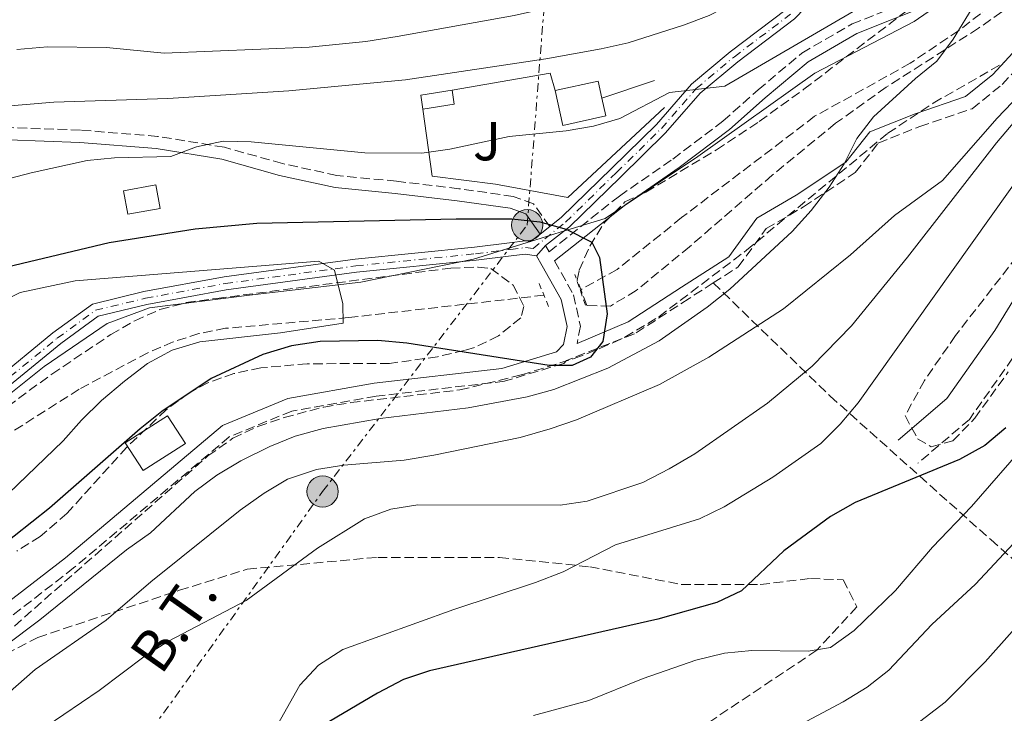
# Model space of a CAD drawing. Units: metres. Extents: x 576774 to 580254, y 4726545 to 4728897.
# Drawn here: x 578078 to 578257, y 4727246 to 4727373 of the extents above; entities that cross this region are included whole.
import ezdxf
from ezdxf.enums import TextEntityAlignment as Align

# ---------------------------------------------------------------- set-up
doc = ezdxf.new("R2010")
doc.units = ezdxf.units.M
doc.header["$MEASUREMENT"] = 0
for name, pattern in [('DGN Style 2', [1.7399219301090239, 1.043953158065414, -0.6959687720436097]), ('DGN Style 3', [2.435890702152634, 1.739921930109024, -0.6959687720436097]), ('DGN Style 4', [2.7856150101045474, 1.391937544087219, -0.6959687720436097, 0.001739921930109024, -0.6959687720436097]), ('DGN Style 7', [3.4798438602180486, 1.565929737098122, -0.6959687720436097, 0.5219765790327072, -0.6959687720436097])]:
    doc.linetypes.add(name, pattern=pattern)
for name, color, linetype, lineweight in [('Barranco lineal', 142, 'DGN Style 3', 13), ('Camino', 7, 'DGN Style 3', 0), ('Construcción sin especificar', 1, 'Continuous', 0), ('Curva de nivel directora', 30, 'Continuous', 30), ('Curva de nivel intermedia', 30, 'Continuous', 0), ('Edificio', 1, 'Continuous', 13), ('Eje pista pavimentada', 7, 'DGN Style 4', 0), ('Límite de Concejo', 7, 'Continuous', 0), ('Línea  de muro-pared o tapia', 1, 'Continuous', 13), ('Línea de muro de contención', 1, 'Continuous', 13), ('Línea de pista pavimentada', 7, 'Continuous', 0), ('Línea eléctrica', 6, 'DGN Style 7', 0), ('Margen derecho', 7, 'Continuous', 0), ('pavimentado', 23, 'Continuous', 0), ('Pontón-alcantarilla (pasos de agua)', 1, 'DGN Style 2', 0), ('Poste tendido eléctrico', 7, 'Continuous', 0), ('Senda', 7, 'DGN Style 3', 0), ('Tensión línea eléctrica', 7, 'Continuous', 0), ('Zona ajardinada', 92, 'Continuous', 0), ('Zona arbolada', 92, 'DGN Style 3', 0)]:
    doc.layers.add(name, color=color, linetype=linetype, lineweight=lineweight)
doc.styles.add('Style-Arial', font='arial.ttf')

# ---------------------------------------------------------------- blocks, each defined once
blk = doc.blocks.new('5PELE')
at = {"layer": 'Construcción sin especificar', "linetype": 'Continuous', "lineweight": 0}
h = blk.add_hatch(color=9, dxfattribs=at)
edge = h.paths.add_edge_path()
edge.add_arc((-2.000000476837158e-05, 0), 0.2850000000000001, 0, 360)
at = {"layer": 'Construcción sin especificar', "color": 252, "linetype": 'Continuous', "lineweight": 0}
blk.add_circle((-2.000000476837158e-05, 0), 0.2850000000000001, dxfattribs=at)

msp = doc.modelspace()

# ---------------------------------------------------------------- linework, layer by layer
at = {"layer": 'Barranco lineal', "color": 142, "linetype": 'DGN Style 3', "lineweight": 13}
for points in [[(578258.2300000004, 4727378.609999999, 455.0899999999965), (578252.9000000004, 4727373.890000001, 454.9199999999983), (578248.9299999997, 4727370.84, 455.0299999999989), (578240.0599999996, 4727364.850000001, 454.9900000000052), (578222.6500000004, 4727355.189999999, 452.8699999999953), (578198.3899999997, 4727336.730000001, 450.7400000000052), (578186.6799999997, 4727327.300000001, 449.9600000000065), (578179.9100000003, 4727323.539999999, 448.9199999999983)], [(578173.3099999996, 4727322.59, 449.5299999999989), (578137.6600000003, 4727318.52, 446.6300000000047), (578115.2699999996, 4727316.560000001, 444.0599999999977), (578110.4100000003, 4727315.609999999, 443.6000000000058), (578105.6900000004, 4727314.07, 443.1600000000035), (578101.0800000001, 4727312.100000001, 442.7700000000041), (578088.5499999998, 4727305.449999999, 442.0299999999989), (578075.9199999999, 4727297.430000001, 441.429999999993), (578068.2800000003, 4727291.49, 441.0299999999989), (578064.5700000003, 4727288.100000001, 440.8099999999977), (578050.5499999998, 4727273.880000001, 439.9600000000065), (578044.0599999996, 4727268.57, 439.6000000000058), (578028.1900000004, 4727256.439999999, 438.8000000000029), (578016.4800000004, 4727247.869999999, 438.0399999999936), (578007.8600000005, 4727242.02, 437.3800000000047), (578003.3200000003, 4727239.810000001, 437.0500000000029), (577999.1900000004, 4727238.82, 436.7799999999989), (577994.1600000003, 4727238.720000001, 436.7400000000052), (577989.25, 4727239.939999999, 436.7799999999989), (577978.6100000005, 4727244.51, 436.1699999999983), (577970.1799999997, 4727248.15, 436.1699999999983), (577960.9199999999, 4727252.32, 435.5599999999977)]]:
    msp.add_polyline3d(points, dxfattribs=at)
at = {"layer": 'Camino', "color": 7, "linetype": 'DGN Style 3', "lineweight": 0}
for points in [[(578521.7699999985, 4727460.5, 488.800000000003), (578515.539999999, 4727450.359999999, 486.2599999999949), (578514.37, 4727437.580000001, 485.0399999999937), (578514.8900000008, 4727428.170000001, 483.2200000000012), (578509.1000000017, 4727422.790000003, 482.6100000000006), (578497.4499999997, 4727422.859999999, 480.1699999999984), (578483.1999999982, 4727425.600000001, 477.7400000000054), (578464.6099999984, 4727429.350000001, 476.5200000000041), (578450.2100000014, 4727431.440000001, 475.9199999999984), (578435.8799999994, 4727430.190000001, 475.9199999999984), (578421.7499999986, 4727427.340000002, 476.5200000000041), (578396.0799999975, 4727418.820000002, 475.9199999999984), (578367.6599999995, 4727405.15, 475.3099999999977), (578331.9699999981, 4727387.810000002, 475.3099999999977), (578309.4200000018, 4727375.369999999, 474.0899999999965), (578293.5399999986, 4727364.190000001, 473.4799999999961), (578281.8299999986, 4727352.140000001, 473.4799999999961), (578271.73, 4727331.990000002, 473.4799999999961), (578260.1600000006, 4727313.080000001, 474.0899999999965), (578250.8599999979, 4727299.970000002, 474.6999999999971), (578241.4600000011, 4727291.960000001, 474.6999999999971)], [(578173.600000001, 4727331.630000001, 449.5299999999988), (578174.2399999981, 4727330.52, 449.6199999999955), (578187.0700000003, 4727340.67, 450.3300000000018), (578196.8200000001, 4727347.410000001, 450.9400000000024), (578205.9299999984, 4727354.300000003, 450.9400000000024), (578212.3500000001, 4727360.02, 451.550000000003), (578220.3500000021, 4727366.730000002, 452.7599999999948), (578229.4899999973, 4727372.020000001, 452.7599999999948), (578242.1400000006, 4727377.080000001, 454.5899999999965), (578248.4100000003, 4727382.470000003, 455.199999999997), (578254.8000000007, 4727389.62, 455.199999999997), (578261.8199999991, 4727396.949999999, 455.8099999999977)], [(578204.1700000016, 4727324.830000001, 452.4900000000054), (578208.719999998, 4727327.76, 452.8000000000029), (578213.8399999988, 4727334.720000003, 453.4100000000035), (578220.6200000005, 4727338.689999999, 453.4100000000035), (578230.0599999973, 4727344.95, 453.4100000000035), (578234.2500000005, 4727350.310000001, 454.0099999999947), (578241.839999999, 4727353.340000001, 455.2299999999959), (578251.3500000018, 4727356.570000002, 456.4499999999972), (578256.8399999992, 4727360.99, 456.4499999999972), (578265.1000000006, 4727369.939999999, 457.0599999999978)], [(578174.3500000021, 4727335.12, 450.3300000000018), (578171.3999999971, 4727339.26, 450.3300000000018), (578167.7100000014, 4727340.609999999, 450.9400000000024), (578157.7899999993, 4727342, 450.9400000000024), (578146.4300000002, 4727343.360000002, 451.550000000003), (578135.5599999983, 4727344.410000003, 453.3699999999955), (578125.6299999995, 4727346.590000001, 453.3699999999955), (578115.0399999993, 4727349.560000001, 453.979999999996), (578102.8700000009, 4727351.540000002, 455.8099999999977), (578088.8099999973, 4727352.680000001, 457.020000000004), (578069.1800000002, 4727353.380000002, 460.0700000000072), (578055.9299999999, 4727353.58, 460.6699999999984), (578048.2800000012, 4727353.420000002, 461.279999999999), (578042.539999999, 4727353.140000002, 461.8899999999994), (578036.8299999981, 4727351.590000001, 461.8899999999994), (578029.1200000012, 4727338.980000001, 460.0700000000072), (578024.7100000011, 4727331.840000001, 459.4600000000065)], [(578175.2199999993, 4727328.840000002, 449.6100000000007), (578178.7100000007, 4727322.65, 449.9600000000065), (578179.949999999, 4727316.930000001, 449.9600000000065), (578179.3399999988, 4727313.780000002, 449.8200000000071)], [(578204.1700000016, 4727324.830000001, 452.4900000000054), (578199.7500000005, 4727321.99, 452.1900000000023), (578189.8399999996, 4727315.560000002, 450.3600000000007), (578177.420000001, 4727310.710000002, 449.7500000000001), (578176.8999999979, 4727310.170000001, 450.5700000000071), (578166.1199999999, 4727306.91, 450.5700000000071), (578142.730000001, 4727304.189999999, 452.3899999999995), (578127.3099999982, 4727301.470000002, 452.3899999999995), (578115.9299999989, 4727296.770000001, 452.3899999999995), (578087.5599999977, 4727272.880000002, 452.3899999999995), (578070.6000000016, 4727259.77, 453.0000000000001), (578062.3099999991, 4727250.380000002, 453.3999999999942)]]:
    msp.add_polyline3d(points, dxfattribs=at)
at = {"layer": 'Curva de nivel directora', "color": 30, "linetype": 'Continuous', "lineweight": 30, "flags": 128}
for points, elevation in [([(578068.7300000008, 4727326.190000001), (578094.0199999998, 4727332.210000002), (578109.7199999995, 4727334.660000003), (578120.9400000002, 4727335.710000004), (578157.3099999988, 4727336.539999999), (578167.4400000009, 4727336.49), (578172.5499999983, 4727335.949999999), (578177.3699999995, 4727334.65), (578182.0299999999, 4727332.230000002), (578183.4600000004, 4727329.449999999), (578184.8599999996, 4727319.220000002), (578184.0499999983, 4727314.17), (578181.8199999998, 4727311.310000001), (578178.4499999991, 4727309.800000002), (578174.2699999993, 4727309.779999999), (578148.3099999999, 4727313.880000002), (578143.0100000004, 4727314.350000001), (578132.5299999996, 4727314.150000001), (578127.2999999992, 4727313.340000001), (578122.0499999989, 4727311.76), (578112.6299999999, 4727307.400000001), (578103.6199999999, 4727301.369999999), (578099.7100000004, 4727298.250000001), (578083.1499999999, 4727283.76), (578070.2300000006, 4727273.560000001)], 450), ([(578257.5099999999, 4727298.430000001), (578253.6799999987, 4727295.210000001), (578249.0699999997, 4727292.680000001), (578230.0599999995, 4727284.79), (578225.5299999987, 4727282.289999999), (578217.0199999994, 4727275.980000001), (578209.3300000004, 4727268.730000001), (578204.8199999998, 4727266.570000002), (578194.0799999997, 4727263.580000001), (578152.4599999984, 4727254.15), (578147.7199999999, 4727252.550000003), (578142.9399999988, 4727250.090000002), (578134.2199999995, 4727244.91)], 475)]:
    msp.add_lwpolyline(points, dxfattribs=dict(at, elevation=elevation))
at = {"layer": 'Curva de nivel intermedia', "color": 30, "linetype": 'Continuous', "lineweight": 0, "flags": 128}
for points, elevation in [([(578272.11, 4727430.800000002), (578252.530000002, 4727421.720000001), (578244.2000000015, 4727417.140000001), (578241.250000001, 4727413.099999999), (578239.520000001, 4727408.359999998), (578236.47, 4727404.369999998), (578232.6900000003, 4727400.699999998), (578228.5799999998, 4727397.350000001), (578224.1299999995, 4727394.380000002), (578214.3000000014, 4727389.039999999), (578199.1900000017, 4727382.460000001), (578194.4400000018, 4727380.74), (578173.5800000009, 4727374.83), (578167.9000000014, 4727373.539999999), (578146.5599999998, 4727369.73), (578140.8600000001, 4727368.829999999), (578130.4800000022, 4727367.779999998), (578104.0399999999, 4727366.699999998), (578093.5300000003, 4727367.74), (578082.8100000002, 4727367.83), (578077.2000000001, 4727367.359999998)], 465.0000000000001), ([(578057.7400000005, 4727347.429999999), (578062.5999999997, 4727349.029999999), (578066.5200000004, 4727352.319999999), (578070.0700000019, 4727355.829999999), (578073.8100000013, 4727356.910000001), (578083.9500000002, 4727357.779999998), (578104.7100000005, 4727358.449999998), (578126.8000000007, 4727359.850000001), (578148.0700000008, 4727361.849999999), (578173.6600000013, 4727365.670000001), (578183.7399999998, 4727367.519999999), (578188.6300000004, 4727368.569999999), (578198.7500000013, 4727371.819999999), (578203.4200000007, 4727373.59), (578207.92, 4727375.900000001), (578216.9099999999, 4727381.5), (578220.9199999998, 4727384.609999999), (578232.7000000015, 4727394.810000001), (578236.8800000013, 4727397.77), (578239.8300000017, 4727397.640000001), (578243.7900000003, 4727395.699999998), (578248.4999999999, 4727395.4), (578253.3800000013, 4727396.46), (578257.74, 4727399.039999999)], 460.0000000000001), ([(578255.810000001, 4727382.170000001), (578247.9200000009, 4727369.26), (578244.9300000002, 4727365.220000002), (578241.040000001, 4727362.080000001), (578233.3800000009, 4727355.109999999), (578230.3500000001, 4727351.130000001), (578228.020000001, 4727346.52), (578225.3000000007, 4727342.3), (578222.0399999997, 4727338.01), (578218.5300000004, 4727334.21), (578207.2100000015, 4727323.699999998), (578203.0800000008, 4727320.399999999), (578194.3300000001, 4727314.279999999), (578184.9500000012, 4727309.270000001), (578175.1000000008, 4727305.400000001), (578170.2700000006, 4727304.09), (578159.4900000005, 4727302.07), (578143.4500000007, 4727300.100000001), (578133.0400000014, 4727298.32), (578127.9699999999, 4727296.9), (578123.3300000018, 4727295.029999999), (578118.0700000002, 4727292.380000001), (578113.6800000003, 4727289.810000001), (578109.6600000014, 4727286.829999999), (578101.5499999999, 4727279.29), (578097.1700000013, 4727276.199999998), (578081.3700000008, 4727263.449999999), (578068.8200000002, 4727254.039999999)], 455), ([(578069.5500000011, 4727342.25), (578079.7900000005, 4727344.899999999), (578090.0000000009, 4727347.13), (578094.9800000008, 4727347.63), (578105.2800000005, 4727347.850000001), (578109.9400000009, 4727349.640000001), (578114.8400000003, 4727350.659999999), (578119.9500000001, 4727350.519999999), (578140.6700000003, 4727348.52), (578151.0300000003, 4727348.470000001), (578156.1399999998, 4727349.189999999), (578166.9400000002, 4727351.49), (578177.3800000007, 4727352.560000001), (578182.3099999994, 4727353.380000002), (578187.1200000016, 4727354.79), (578196.2099999998, 4727359.510000001), (578206.2800000017, 4727360.680000001), (578232.3100000003, 4727375.82)], 455), ([(578276.4700000008, 4727374.720000001), (578255.8300000011, 4727350.369999998), (578239.5999999993, 4727329.519999999), (578229.350000001, 4727317.02), (578222.1900000017, 4727309.659999999), (578214.0900000014, 4727302.909999999), (578200.8300000001, 4727293.680000001), (578196.1100000015, 4727290.970000001), (578191.3300000007, 4727288.449999999), (578181.2099999996, 4727285.039999999), (578176.2600000009, 4727284.34), (578150.3200000017, 4727284.390000001), (578145.3700000007, 4727283.630000001), (578140.5700000017, 4727281.829999999), (578132.0300000012, 4727276.470000001), (578118.990000001, 4727266.939999998), (578104.8400000002, 4727259.52), (578100.6, 4727256.859999999), (578092.2400000005, 4727250.579999999), (578079.3400000012, 4727241.800000001)], 465.0000000000001), ([(578266.9400000023, 4727366.34), (578255.9500000018, 4727354.869999998), (578245.9500000017, 4727343.48), (578237.2400000012, 4727337.09), (578229.2200000013, 4727329.92), (578216.9500000002, 4727320.12), (578203.3500000013, 4727311.279999999), (578194.3900000005, 4727306.34), (578179.2200000003, 4727299.889999999), (578174.4200000013, 4727298.230000001), (578168.9600000008, 4727296.639999999), (578153.2200000007, 4727293.439999999), (578147.8099999992, 4727292.539999997), (578136.7899999998, 4727291.59), (578131.8500000001, 4727290.850000001), (578126.5800000017, 4727289.09), (578122.3000000014, 4727286.519999999), (578117.9500000017, 4727283.390000002), (578101.6300000005, 4727270.329999999), (578093.480000001, 4727263.369999998), (578080.5199999993, 4727254.390000001), (578072.3899999998, 4727247.3), (578068.6500000004, 4727243.58)], 460.0000000000001), ([(578261.4800000016, 4727346.300000001), (578230.5700000013, 4727302.969999999), (578227.3200000013, 4727299.109999999), (578223.7699999998, 4727295.59), (578215.0500000003, 4727289.449999998), (578206.1400000008, 4727284.029999998), (578201.6400000014, 4727281.859999998), (578186.3500000006, 4727277.119999999), (578176.8100000008, 4727272.210000001), (578171.7400000015, 4727270.239999999), (578156.8900000008, 4727265.319999999), (578136.6500000014, 4727258.009999999), (578132.200000001, 4727255.17), (578128.7900000003, 4727251.509999999), (578123.6400000004, 4727242.38)], 470), ([(578073.3200000018, 4727320.869999998), (578077.8000000012, 4727323.079999999), (578087.8200000015, 4727325.189999999), (578132.2400000013, 4727328.800000001), (578135.0900000011, 4727327.16), (578136.6600000003, 4727321), (578136.7000000004, 4727317.5), (578125.300000001, 4727315.720000001), (578110.5800000001, 4727314.09), (578105.5300000008, 4727312.560000001), (578101.0100000014, 4727310.17), (578096.8300000015, 4727306.949999998), (578092.6500000019, 4727303.409999999), (578088.9800000016, 4727299.829999999), (578085.66, 4727296.039999999), (578070.7000000001, 4727281.699999999)], 445), ([(578261.5100000007, 4727295.890000001), (578251.2600000001, 4727284.06), (578244.1600000013, 4727276.65), (578237.3799999997, 4727268.769999999), (578229.8800000007, 4727261.490000002), (578225.5700000012, 4727258.399999999), (578221.4699999997, 4727257.720000001), (578211.2100000002, 4727257.83), (578206.2300000002, 4727257.329999999), (578201.010000001, 4727256.06), (578191.4199999999, 4727252.749999999), (578181.4800000001, 4727248.720000002), (578171.4000000017, 4727246.019999999)], 480), ([(578258.8900000011, 4727277.359999998), (578251.990000001, 4727269.96), (578244.0400000005, 4727262.609999998), (578236.2100000007, 4727254.26), (578232.2600000012, 4727251.189999999), (578227.8700000013, 4727248.48), (578218.5000000015, 4727243.509999999), (578204.2099999996, 4727236.75), (578189.6600000008, 4727229.359999998), (578184.4300000005, 4727227.160000001), (578179.6100000015, 4727225.84), (578174.2000000001, 4727224.939999999), (578168.980000001, 4727224.77), (578147.3900000014, 4727226.79), (578136.9800000021, 4727227.239999999), (578131.7500000017, 4727227.060000001), (578126.2300000008, 4727226.180000001), (578121.480000001, 4727224.619999999), (578116.89, 4727222.5), (578111.9900000005, 4727219.38), (578108.0000000007, 4727216.369999999), (578104.8800000004, 4727212.38), (578102.5600000003, 4727207.960000001)], 485.0000000000001), ([(578264.1000000013, 4727267.380000001), (578253.7700000004, 4727255.789999999), (578246.4299999999, 4727248.41), (578216.8099999994, 4727225.679999999)], 490.0000000000001)]:
    msp.add_lwpolyline(points, dxfattribs=dict(at, elevation=elevation))
at = {"layer": 'Edificio', "color": 1, "linetype": 'Continuous', "lineweight": 13, "extrusion": (0.07416259450795562, 0.01635080823850067, 0.9971121103696395), "elevation": 120633.9101878682, "flags": 128}
msp.add_lwpolyline([(4492003.033482044, -1577828.147731767), (4492003.027715032, -1577820.115461431), (4492009.530214553, -1577820.115461431), (4492009.538134582, -1577828.137994493), (4492006.362278908, -1577828.144358223), (4492003.033482044, -1577828.147731767)], close=True, dxfattribs=at)
at = {"layer": 'Edificio', "color": 51, "linetype": 'Continuous', "lineweight": 13, "extrusion": (0.07421956239129034, 0.01651983806694244, 0.9971050854893316), "elevation": 121465.9093792236, "flags": 128}
msp.add_lwpolyline([(4488820.444585777, -1586806.707115856), (4488820.436430511, -1586814.729648716), (4488817.260568424, -1586814.729648716)], dxfattribs=at)
at = {"layer": 'Edificio', "color": 1, "linetype": 'Continuous', "lineweight": 13, "flags": 128}
for points, elevation in [([(578156.9600000001, 4727357.41), (578151.2400000002, 4727356.49), (578150.8300000001, 4727359.029999999), (578156.5599999996, 4727359.949999999), (578156.9600000001, 4727357.41)], 461.3099999999977), ([(578107.9299999997, 4727295.57), (578100.2100000001, 4727290.630000001), (578096.9699999997, 4727295.689999999), (578104.6799999997, 4727300.630000001), (578107.9299999997, 4727295.57)], 455.8399999999965)]:
    msp.add_lwpolyline(points, close=True, dxfattribs=dict(at, elevation=elevation))
at = {"layer": 'Edificio', "color": 51, "linetype": 'Continuous', "lineweight": 13, "flags": 128}
for points, elevation in [([(578151.2400000002, 4727356.49), (578150.8300000001, 4727359.029999999), (578156.5599999996, 4727359.949999999)], 461.3099999999976), ([(578156.5599999996, 4727359.949999999), (578156.9600000001, 4727357.41), (578151.2400000002, 4727356.49)], 461.3099999999976), ([(578100.2100000001, 4727290.630000001), (578096.9699999997, 4727295.689999999), (578104.6799999997, 4727300.630000001), (578107.9299999997, 4727295.57), (578100.2100000001, 4727290.630000001)], 455.8399999999965)]:
    msp.add_lwpolyline(points, dxfattribs=dict(at, elevation=elevation))
at = {"layer": 'Edificio', "color": 51, "linetype": 'Continuous', "lineweight": 13, "extrusion": (0.07416259450795562, 0.01635080823850067, 0.9971121103696395), "elevation": 120633.9102900607, "flags": 128}
msp.add_lwpolyline([(4492006.362278908, -1577828.144358223), (4492003.033482044, -1577828.147731767), (4492003.027715032, -1577820.115461431), (4492009.530214553, -1577820.115461431)], dxfattribs=at)
at = {"layer": 'Edificio', "color": 1, "linetype": 'Continuous', "lineweight": 13, "extrusion": (0.02507429668548702, -0.1365156152854373, 0.9903205372145761), "elevation": -630409.7596363568, "flags": 128}
msp.add_lwpolyline([(1422592.745032494, 4501193.796945045), (1422586.766671515, 4501193.796945045), (1422586.762857761, 4501198.19178127), (1422592.74121874, 4501198.19178127), (1422592.745032494, 4501193.796945045)], close=True, dxfattribs=at)
at = {"layer": 'Edificio', "color": 51, "linetype": 'Continuous', "lineweight": 13, "extrusion": (0.02507429668548702, -0.1365156152854373, 0.9903205372145761), "elevation": -630409.7596363567, "flags": 128}
msp.add_lwpolyline([(1422586.766671515, 4501193.796945045), (1422586.762857761, 4501198.19178127), (1422592.74121874, 4501198.19178127), (1422592.745032494, 4501193.796945045), (1422586.766671515, 4501193.796945045)], dxfattribs=at)
at = {"layer": 'Eje pista pavimentada', "color": 7, "linetype": 'DGN Style 4', "lineweight": 0}
msp.add_polyline3d([(578073.78, 4727305.930000001, 439.6199999999953), (578084.5699999994, 4727314.750000001, 441.4400000000023), (578091.5599999987, 4727319.84, 442.0500000000029), (578100.6700000016, 4727322.040000002, 442.6600000000035), (578115.2299999993, 4727324.730000001, 444.4900000000054), (578139.0300000017, 4727327.930000001, 446.3099999999976), (578160.8400000005, 4727330.140000002, 447.5299999999989), (578167.2199999974, 4727330.910000001, 448.7400000000052), (578169.9600000001, 4727331.28, 448.779999999999), (578171.329999998, 4727331.119999999, 448.979999999996), (578173.4800000003, 4727332.869999999, 449.8999999999943), (578177.2600000022, 4727335.92, 450.5700000000071), (578186.5399999983, 4727344.95, 451.7899999999935), (578194.7100000001, 4727352.970000003, 453.6199999999953), (578201.0599999981, 4727360.240000002, 454.9700000000012), (578208.0199999984, 4727366.060000001, 456.050000000003), (578218.2600000022, 4727373.790000001, 457.2599999999948)], dxfattribs=at)
at = {"layer": 'Límite de Concejo', "color": 7, "linetype": 'Continuous', "lineweight": 0}
msp.add_polyline3d([(578263.4800000004, 4727394.369999999, 455.8), (578249.25, 4727378.390000001, 455.02), (578240.7899999992, 4727372.480000001, 454.43), (578222.7100000009, 4727363.060000001, 452.79), (578201.3599999994, 4727347.9, 450.96), (578184.4400000013, 4727336.600000001, 450.13), (578176.2800000012, 4727334.060000001, 449.93), (578172.7800000012, 4727332.980000001, 450), (578160.4899999984, 4727329.16, 447.5), (578139.9499999993, 4727324.939999999, 446.48), (578119.6499999985, 4727322.609999999, 444.56), (578101.370000001, 4727320.310000001, 442.71), (578093.6499999985, 4727317.449999999, 442.18), (578082.1600000003, 4727309.619999999, 440.92), (578052.370000001, 4727285.76, 438.27)], dxfattribs=at)
at = {"layer": 'Línea  de muro-pared o tapia', "color": 1, "linetype": 'Continuous', "lineweight": 13, "extrusion": (0.01508865435881017, -0.1864650371868534, 0.9823457244863165), "elevation": -872312.3958067, "flags": 128}
msp.add_lwpolyline([(957562.1565564196, 4583049.543294457), (957580.2267235678, 4583051.200388075), (957580.8804994338, 4583047.939655472)], dxfattribs=at)
at = {"layer": 'Línea  de muro-pared o tapia', "color": 1, "linetype": 'Continuous', "lineweight": 13, "extrusion": (-0.02810640020195506, -0.009476375018043277, 0.9995600174998024), "elevation": -60592.35981187649, "flags": 128}
msp.add_lwpolyline([(-4294871.961294077, 2057332.921926367), (-4294871.961294077, 2057343.03623801)], dxfattribs=at)
at = {"layer": 'Línea  de muro-pared o tapia', "color": 1, "linetype": 'Continuous', "lineweight": 13, "extrusion": (0.04675391424928254, -0.3438947547914564, 0.9378435205988763), "elevation": -1598251.647211355, "flags": 128}
msp.add_lwpolyline([(1209726.093939303, 4320208.255850269), (1209726.093939303, 4320221.39484947)], dxfattribs=at)
at = {"layer": 'Línea de muro de contención', "color": 1, "linetype": 'Continuous', "lineweight": 13}
msp.add_polyline3d([(578152.9000000004, 4727344.279999999, 453.9900000000052), (578164.4900000002, 4727342.850000001, 453.9900000000052), (578177.6299999999, 4727340.42, 454.2899999999936), (578195.3099999996, 4727356.82, 455.820000000007)], dxfattribs=at)
at = {"layer": 'Línea de pista pavimentada', "color": 7, "linetype": 'Continuous', "lineweight": 0, "elevation": 450.3300000000018, "flags": 128}
msp.add_lwpolyline([(578174.3500000021, 4727335.12), (578172.5899999985, 4727333.740000002)], dxfattribs=at)
at = {"layer": 'Línea de pista pavimentada', "color": 7, "linetype": 'Continuous', "lineweight": 0, "extrusion": (-0.2014981094814225, -0.2230871927259336, 0.9537455721087648), "elevation": -1170679.292526251, "flags": 128}
msp.add_lwpolyline([(-2739601.27117599, 3715645.918786326), (-2739601.27117599, 3715648.546732291)], dxfattribs=at)
at = {"layer": 'Línea de pista pavimentada', "color": 7, "linetype": 'Continuous', "lineweight": 0}
for points in [[(578173.600000001, 4727331.630000001, 449.5299999999988), (578177.9599999996, 4727335.050000001, 450.5700000000071), (578187.2699999993, 4727344.11, 451.7799999999989), (578195.4699999979, 4727352.160000001, 453.6100000000006), (578201.7899999989, 4727359.4, 454.8300000000018), (578208.670000001, 4727365.140000001, 456.0399999999936), (578218.9699999986, 4727372.930000001, 457.2599999999948), (578226.6000000016, 4727380.880000001, 457.8699999999955), (578233.8599999994, 4727388.619999999, 459.0800000000018), (578240.1700000014, 4727394.080000003, 459.6900000000024), (578247.1299999995, 4727399.779999999, 461.520000000004), (578249.8599999987, 4727405.53, 462.7299999999959), (578248.1800000002, 4727411.470000002, 463.3399999999965), (578243.3000000007, 4727414.580000001, 464.5599999999978), (578235.0599999975, 4727413.119999999, 466.3899999999996), (578223.8999999971, 4727408.810000001, 468.8200000000069), (578210.9200000018, 4727403.270000001, 471.25), (578199.1799999982, 4727398.500000001, 473.0800000000019), (578196.3700000008, 4727398.109999999, 472.9400000000024)], [(578174.3500000021, 4727335.12, 450.3300000000018), (578176.4499999987, 4727336.77, 450.5700000000071), (578185.6799999999, 4727345.740000002, 451.7799999999989), (578193.809999997, 4727353.730000001, 453.6100000000006), (578200.1900000008, 4727361.040000001, 454.8300000000018), (578207.2499999994, 4727366.930000002, 456.0399999999936), (578217.4499999986, 4727374.640000001, 457.2599999999948), (578224.9499999998, 4727382.45, 457.8699999999955), (578232.2800000012, 4727390.26, 459.0800000000018), (578238.6999999986, 4727395.820000002, 459.6900000000024), (578245.2899999978, 4727401.220000001, 461.520000000004), (578247.4299999991, 4727405.74, 462.7299999999959), (578246.2199999976, 4727410.020000001, 463.3399999999965), (578242.8299999969, 4727412.180000001, 464.5599999999978), (578235.6799999988, 4727410.91, 466.3899999999996), (578224.7600000021, 4727406.699999999, 468.8200000000069), (578211.7899999992, 4727401.160000001, 471.25), (578199.7699999983, 4727396.279999999, 473.0800000000019), (578184.9800000003, 4727394.220000001, 474.8999999999943), (578165.5299999998, 4727393.810000001, 476.1199999999953), (578150.5399999984, 4727393.65, 478.5500000000029), (578139.9999999995, 4727394.07, 479.1600000000035), (578125.4400000018, 4727396.16, 479.7700000000041), (578114.7499999988, 4727398.350000001, 479.7700000000041)], [(577962.2600000004, 4727277.720000001, 436.5800000000019), (577966.6299999978, 4727273.540000001, 436.5800000000019), (577974.4299999987, 4727266.520000001, 437.1799999999931), (577984.3299999982, 4727258.430000001, 437.1799999999931), (577991.6099999981, 4727253.800000002, 437.1799999999931), (577999.4400000002, 4727252.850000001, 437.1799999999931), (578005.7999999993, 4727254.26, 437.1799999999931), (578012.1099999992, 4727257.420000001, 437.1799999999931), (578021.7099999993, 4727263.850000001, 437.1799999999931), (578034.7600000005, 4727272.730000001, 437.7899999999937), (578046.4899999986, 4727283.830000003, 437.7899999999937), (578057.9200000014, 4727294.12, 439.0099999999947), (578072.9699999987, 4727306.869999999, 439.6199999999953), (578083.7899999992, 4727315.710000002, 441.4400000000023), (578091.010000001, 4727320.970000002, 442.0500000000029), (578100.3799999988, 4727323.24, 442.6600000000035), (578114.9999999991, 4727325.940000001, 444.479999999996), (578138.8599999996, 4727329.150000002, 446.3099999999976), (578160.6599999993, 4727331.36, 447.5299999999989), (578167.0299999996, 4727332.140000001, 448.7400000000052), (578169.8900000006, 4727332.510000002, 448.7400000000052), (578170.8299999972, 4727332.359999999, 449.1999999999972), (578172.5899999985, 4727333.740000002, 450.3300000000018)], [(578171.9200000024, 4727329.770000001, 448.7400000000052), (578169.8599999994, 4727330.100000001, 448.7400000000052), (578167.3299999969, 4727329.76, 448.7400000000052), (578160.9299999998, 4727328.990000002, 447.5299999999989), (578139.139999999, 4727326.78, 446.3099999999976), (578115.3700000001, 4727323.58, 444.479999999996), (578100.8799999994, 4727320.900000002, 442.6600000000035), (578092.0399999993, 4727318.760000001, 442.0500000000029), (578085.2499999988, 4727313.820000002, 441.4400000000023), (578074.4999999999, 4727305.03, 439.6199999999953), (578059.4899999984, 4727292.310000001, 439.0099999999947), (578048.109999999, 4727282.07, 437.7899999999937), (578036.2600000004, 4727270.86, 437.7899999999937), (578023.0399999992, 4727261.859999999, 437.1799999999931), (578013.3099999973, 4727255.350000001, 437.1799999999931), (578006.6000000017, 4727251.990000002, 437.1799999999931), (577999.5599999987, 4727250.430000002, 437.1799999999931), (577990.7800000011, 4727251.490000002, 437.1799999999931), (577982.9299999989, 4727256.490000002, 437.1799999999931), (577974.7800000017, 4727263.150000001, 437.1799999999931), (577969.149999999, 4727265.270000001, 437.1799999999931), (577965.6399999998, 4727265.029999999, 437.1799999999931), (577962.3299999973, 4727263.050000001, 437.1799999999931), (577960.89, 4727260.4, 436.570000000007)]]:
    msp.add_polyline3d(points, dxfattribs=at)
at = {"layer": 'Línea eléctrica', "color": 6, "linetype": 'DGN Style 7', "lineweight": 0}
msp.add_polyline3d([(578047.6499999991, 4727165.029999998, 471.5), (578087.7100000002, 4727223.82, 474.8800000000047), (578132.9500000003, 4727286.810000001, 461.6300000000047), (578170.2500000009, 4727335.359999998, 449.7200000000012), (578174.8199999997, 4727394.62, 475.5399999999936)], dxfattribs=at)
at = {"layer": 'Margen derecho', "color": 7, "linetype": 'Continuous', "lineweight": 0}
for points in [[(578263.1900000017, 4727395.590000001, 455.8099999999977), (578256.2100000011, 4727388.310000001, 455.199999999997), (578249.7600000004, 4727381.090000001, 455.199999999997), (578243.1499999987, 4727375.410000001, 454.5899999999965), (578230.3299999977, 4727370.290000001, 452.7599999999948), (578221.4600000007, 4727365.150000002, 452.7599999999948), (578213.6099999986, 4727358.560000001, 451.550000000003), (578207.1499999989, 4727352.810000001, 450.9400000000024), (578197.949999999, 4727345.850000001, 450.9400000000024), (578188.2199999992, 4727339.119999999, 450.3300000000018), (578175.2199999993, 4727328.840000002, 449.6100000000007)], [(578179.3399999988, 4727313.780000002, 449.8200000000071), (578188.6599999995, 4727317.76, 450.3600000000007), (578198.3999999982, 4727324.08, 452.1900000000023), (578206.9899999979, 4727329.600000001, 452.8000000000029), (578212.14, 4727336.610000002, 453.4100000000035), (578219.2999999993, 4727340.810000001, 453.4100000000035), (578228.3399999985, 4727346.810000002, 453.4100000000035), (578232.6999999993, 4727352.369999999, 454.0099999999947), (578240.9800000006, 4727355.67, 455.2299999999959), (578250.1299999993, 4727358.779999999, 456.4499999999972), (578255.1299999993, 4727362.810000001, 456.4499999999972), (578263.2299999995, 4727371.58, 457.0599999999978)], [(578172.5899999985, 4727333.740000002, 450.3300000000018), (578169.989999999, 4727337.400000002, 450.3300000000018), (578167.1599999992, 4727338.439999999, 450.9400000000024), (578157.4999999988, 4727339.790000002, 450.9400000000024), (578146.190000001, 4727341.140000002, 451.550000000003), (578135.2199999986, 4727342.199999999, 453.3699999999955), (578125.0899999987, 4727344.420000001, 453.3699999999955), (578114.5499999998, 4727347.380000002, 453.979999999996), (578102.6000000006, 4727349.32, 455.8099999999977), (578088.6799999998, 4727350.449999999, 457.020000000004), (578069.1199999999, 4727351.15, 460.0700000000072), (578055.9400000012, 4727351.350000001, 460.6699999999984), (578048.3599999994, 4727351.190000001, 461.279999999999), (578042.8899999999, 4727350.920000001, 461.8899999999994), (578038.2699999998, 4727349.670000001, 461.8899999999994), (578031.0199999989, 4727337.82, 460.0700000000072), (578020.8799999978, 4727320.770000001, 457.020000000004)], [(578237.859999998, 4727296.180000001, 474.6999999999971), (578246.7399999984, 4727303.74, 474.6999999999971), (578255.5300000015, 4727316.140000002, 474.0899999999965), (578266.8700000007, 4727334.690000001, 473.4799999999961)], [(578047.480000001, 4727233.67, 454.8300000000018), (578055.9099999998, 4727246.75, 453.6100000000006), (578068.9600000011, 4727261.52, 453.0000000000001), (578086.0500000012, 4727274.740000002, 452.3899999999995), (578114.6700000005, 4727298.840000001, 452.3899999999995), (578126.6399999999, 4727303.78, 452.3899999999995), (578142.3799999978, 4727306.560000001, 452.3899999999995), (578165.6299999983, 4727309.260000002, 450.5700000000071), (578175.6099999984, 4727312.280000002, 450.5700000000071), (578176.870000001, 4727313.590000001, 449.9600000000065), (578177.5100000004, 4727316.900000001, 449.9600000000065), (578176.4499999987, 4727321.790000002, 449.9600000000065), (578172.9899999986, 4727327.920000001, 449.3500000000058), (578171.9200000024, 4727329.770000001, 448.7400000000052)]]:
    msp.add_polyline3d(points, dxfattribs=at)
at = {"layer": 'pavimentado', "color": 23, "linetype": 'Continuous', "lineweight": 0}
for points in [[(578072.9699999992, 4727306.869999999, 439.6199999999953), (578083.7899999997, 4727315.710000001, 441.4400000000023), (578091.0100000015, 4727320.970000001, 442.0500000000029), (578100.3799999993, 4727323.239999999, 442.6600000000035), (578114.9999999995, 4727325.939999999, 444.4799999999959), (578138.8600000001, 4727329.150000001, 446.3099999999977), (578160.6599999998, 4727331.359999999, 447.5299999999989), (578167.03, 4727332.140000001, 448.7400000000052), (578169.8900000011, 4727332.510000001, 448.7400000000052), (578170.8299999976, 4727332.359999998, 449.1999999999971), (578172.589999999, 4727333.74, 450.3300000000018), (578174.3500000027, 4727335.119999999, 450.3300000000018), (578176.4499999991, 4727336.769999999, 450.570000000007), (578185.6800000004, 4727345.740000002, 451.7799999999989), (578193.8099999976, 4727353.73, 453.6100000000006), (578200.1900000012, 4727361.040000001, 454.8300000000018), (578207.25, 4727366.930000001, 456.0399999999936), (578217.449999999, 4727374.640000001, 457.2599999999948)], [(578218.969999999, 4727372.930000001, 457.2599999999948), (578208.6700000016, 4727365.140000001, 456.0399999999936), (578201.7899999993, 4727359.4, 454.8300000000018), (578195.4699999985, 4727352.16, 453.6100000000006), (578187.2699999998, 4727344.109999999, 451.7799999999989), (578177.9600000001, 4727335.05, 450.570000000007), (578173.6000000016, 4727331.63, 449.5299999999989), (578171.9200000028, 4727329.770000001, 448.7400000000052), (578169.86, 4727330.099999999, 448.7400000000052), (578167.3299999974, 4727329.76, 448.7400000000052), (578160.9300000003, 4727328.99, 447.5299999999989), (578139.1399999995, 4727326.78, 446.3099999999977), (578115.3700000006, 4727323.579999999, 444.4799999999959), (578100.8799999999, 4727320.900000001, 442.6600000000035), (578092.0399999998, 4727318.76, 442.0500000000029), (578085.2499999994, 4727313.82, 441.4400000000023), (578074.5000000002, 4727305.029999999, 439.6199999999953)]]:
    msp.add_polyline3d(points, dxfattribs=at)
at = {"layer": 'Pontón-alcantarilla (pasos de agua)', "color": 1, "linetype": 'DGN Style 2', "lineweight": 0, "flags": 128}
for points, elevation in [([(578180.8600000005, 4727320.789999999), (578178.9400000004, 4727326.369999999)], 449.8600000000006), ([(578172.4199999999, 4727324.74), (578174.3399999999, 4727320.100000001)], 449.25)]:
    msp.add_lwpolyline(points, dxfattribs=dict(at, elevation=elevation))
at = {"layer": 'Senda', "color": 7, "linetype": 'DGN Style 3', "lineweight": 0}
for points in [[(578204.1700000016, 4727324.830000001, 452.4900000000054), (578225.4699999985, 4727304.220000001, 467.8099999999978), (578254.7499999994, 4727278.050000002, 483.2799999999988), (578274.6499999991, 4727260.670000001, 494.1100000000006), (578297.9100000006, 4727240.830000001, 504.1199999999955), (578305.9100000004, 4727232.25, 508.0899999999967)], [(578062.3099999991, 4727250.380000002, 453.3999999999942), (578081.0100000009, 4727260.240000002, 456.7400000000052), (578106.8500000018, 4727268.810000001, 461.6999999999972), (578119.199999999, 4727272.670000001, 463.3800000000048), (578142.989999998, 4727274.820000002, 466.7599999999949), (578165.1799999989, 4727274.820000002, 468.3800000000047), (578181.640000001, 4727273.100000001, 470.4600000000065), (578198.3400000001, 4727269.880000002, 473.4199999999983), (578212.7500000002, 4727269.880000002, 475.4600000000065), (578221.8999999989, 4727270.960000001, 476.8000000000029), (578227.8400000001, 4727270.74, 477.7599999999948), (578230.3599999989, 4727265.810000001, 479.229999999996), (578223.0399999988, 4727257.880000001, 480.050000000003), (578200.8500000001, 4727243.08, 483.1600000000037), (578173.6399999991, 4727226.790000002, 484.5599999999976), (578148.0199999994, 4727216.28, 487.8099999999977), (578129.949999998, 4727208.780000002, 489.7400000000051), (578120.7999999993, 4727203.420000001, 490.3600000000007), (578116.4600000009, 4727196.34, 490.8099999999976), (578117.8400000001, 4727173.750000001, 492.300000000003), (578119.2100000002, 4727164.740000002, 492.3899999999995)]]:
    msp.add_polyline3d(points, dxfattribs=at)
at = {"layer": 'Zona arbolada', "color": 92, "linetype": 'DGN Style 3', "lineweight": 0}
for points in [[(578260.7699999996, 4727377.01, 465.8300000000018), (578252.5300000003, 4727371.24, 465.320000000007), (578235.6799999997, 4727360.480000001, 463.8899999999995), (578226.4800000004, 4727353.92, 463), (578214.9299999997, 4727344.470000001, 461.7299999999959), (578199.8399999999, 4727331.42, 459.8500000000058), (578190.1299999999, 4727323.449999999, 458.4700000000012), (578185.4299999997, 4727320.619999999, 457.6100000000006), (578181.1200000001, 4727320.710000001, 456.6999999999971), (578179.3899999997, 4727325.33, 455.3000000000029), (578179.7400000002, 4727327.16, 454.8699999999953), (578181.6500000004, 4727331.550000001, 454.3600000000006), (578184.3700000001, 4727335.869999999, 454.3999999999942), (578188.0800000001, 4727339.609999999, 454.8000000000029), (578191.9000000004, 4727341.369999999, 455.4799999999959), (578204.75, 4727349.08, 455.7700000000041), (578212.5700000003, 4727354.27, 456.0899999999965), (578220.6799999997, 4727360.119999999, 456.8999999999942), (578242.2599999999, 4727376.58, 459.1300000000047), (578249.8399999999, 4727383.07, 459.6999999999971), (578264.5300000003, 4727396.66, 460.7200000000012)], [(578260.7699999996, 4727377.01, 465.8300000000018), (578252.5300000003, 4727371.24, 465.320000000007), (578235.6799999997, 4727360.480000001, 463.8899999999995), (578226.4800000004, 4727353.92, 463), (578214.9299999997, 4727344.470000001, 461.7299999999959), (578199.8399999999, 4727331.42, 459.8500000000058), (578190.1299999999, 4727323.449999999, 458.4700000000012), (578185.4299999997, 4727320.619999999, 457.6100000000006), (578181.1200000001, 4727320.710000001, 456.6999999999971), (578179.3899999997, 4727325.33, 455.3000000000029), (578179.7400000002, 4727327.16, 454.8699999999953), (578181.6500000004, 4727331.550000001, 454.3600000000006), (578184.3700000001, 4727335.869999999, 454.3999999999942), (578188.0800000001, 4727339.609999999, 454.8000000000029), (578191.9000000004, 4727341.369999999, 455.4799999999959), (578204.75, 4727349.08, 455.7700000000041), (578212.5700000003, 4727354.27, 456.0899999999965), (578220.6799999997, 4727360.119999999, 456.8999999999942), (578242.2599999999, 4727376.58, 459.1300000000047), (578249.8399999999, 4727383.07, 459.6999999999971), (578264.5300000003, 4727396.66, 460.7200000000012)], [(578058.1900000004, 4727242.930000001, 459.8500000000058), (578060.4800000004, 4727246.67, 458.4100000000035), (578063.7800000003, 4727250.529999999, 457.6900000000023), (578067.5999999996, 4727254.27, 457.4400000000023), (578112.0499999998, 4727293.300000001, 457.4100000000035), (578116.5899999999, 4727296.52, 457.4100000000035), (578121.1399999997, 4727298.66, 457.4100000000035), (578125.9299999997, 4727300.32, 457.4100000000035), (578133.1500000004, 4727302.199999999, 457.4600000000065), (578138.0800000001, 4727303.02, 457.6000000000058), (578157.9699999997, 4727305.32, 458.4400000000023), (578169.2100000001, 4727308.08, 458.679999999993), (578178.8200000003, 4727311.060000001, 458.6300000000047), (578183.5099999999, 4727312.850000001, 458.5899999999965), (578188.0599999996, 4727314.949999999, 458.5599999999977), (578194.2699999996, 4727318.680000001, 458.6300000000047), (578210.2100000001, 4727330.779999999, 459.2799999999989), (578236, 4727352.100000001, 461.6699999999983), (578244.29, 4727357.609999999, 462.429999999993), (578257.3099999996, 4727365.060000001, 463.570000000007)], [(578058.1900000004, 4727242.930000001, 459.8500000000058), (578060.4800000004, 4727246.67, 458.4100000000035), (578063.7800000003, 4727250.529999999, 457.6900000000023), (578067.5999999996, 4727254.27, 457.4400000000023), (578112.0499999998, 4727293.300000001, 457.4100000000035), (578116.5899999999, 4727296.52, 457.4100000000035), (578121.1399999997, 4727298.66, 457.4100000000035), (578125.9299999997, 4727300.32, 457.4100000000035), (578133.1500000004, 4727302.199999999, 457.4600000000065), (578138.0800000001, 4727303.02, 457.6000000000058), (578157.9699999997, 4727305.32, 458.4400000000023), (578169.2100000001, 4727308.08, 458.679999999993), (578178.8200000003, 4727311.060000001, 458.6300000000047), (578183.5099999999, 4727312.850000001, 458.5899999999965), (578188.0599999996, 4727314.949999999, 458.5599999999977), (578194.2699999996, 4727318.680000001, 458.6300000000047), (578210.2100000001, 4727330.779999999, 459.2799999999989), (578236, 4727352.100000001, 461.6699999999983), (578244.29, 4727357.609999999, 462.429999999993), (578257.3099999996, 4727365.060000001, 463.570000000007)], [(578260.9900000002, 4727331.560000001, 478.1000000000058), (578248.3600000005, 4727315.25, 478.4100000000035), (578242.6799999997, 4727307.060000001, 478.5399999999936), (578239.1500000004, 4727300.640000001, 478.7100000000065), (578241.4299999997, 4727296.430000001, 480.4700000000012), (578243.9000000004, 4727294.99, 481.1399999999995), (578247.8399999999, 4727296.039999999, 480.9600000000065), (578251.8300000001, 4727300.16, 480.6999999999971), (578257.9500000002, 4727308.609999999, 480.4100000000035)], [(578260.9900000002, 4727331.560000001, 478.1000000000058), (578248.3600000005, 4727315.25, 478.4100000000035), (578242.6799999997, 4727307.060000001, 478.5399999999936), (578239.1500000004, 4727300.640000001, 478.7100000000065), (578241.4299999997, 4727296.430000001, 480.4700000000012), (578243.9000000004, 4727294.99, 481.1399999999995), (578247.8399999999, 4727296.039999999, 480.9600000000065), (578251.8300000001, 4727300.16, 480.6999999999971), (578257.9500000002, 4727308.609999999, 480.4100000000035)], [(578075.54, 4727302.32, 446.9900000000052), (578083.5700000003, 4727308.210000001, 447.6900000000023), (578094.3300000001, 4727315.430000001, 448.7200000000012), (578098.7199999997, 4727317.939999999, 449.2100000000065), (578103.29, 4727319.960000001, 449.679999999993), (578108.0700000003, 4727321.25, 450.070000000007), (578113.6600000003, 4727322.01, 450.3999999999942), (578156.3200000003, 4727327.539999999, 452.8000000000029), (578161.3200000003, 4727327.720000001, 453.0399999999936), (578163.6200000001, 4727327.449999999, 453.1499999999942), (578167.6799999997, 4727324.449999999, 453.4799999999959), (578169.6600000003, 4727320.560000001, 453.7599999999948), (578169.0700000003, 4727318.470000001, 453.7599999999948), (578165.0300000003, 4727315.189999999, 454.2299999999959), (578160.6500000004, 4727313.060000001, 454.820000000007), (578158.8300000001, 4727312.51, 454.9799999999959), (578153.9199999999, 4727311.390000001, 455.3099999999977), (578145.1600000003, 4727310.15, 455.5899999999965), (578130.1600000003, 4727310.100000001, 455.0599999999977), (578121.6900000004, 4727309.34, 454.9600000000065), (578116.79, 4727308.32, 454.9799999999959), (578112.04, 4727306.640000001, 455), (578108.5800000001, 4727304.76, 454.9799999999959), (578104.4500000002, 4727301.720000001, 454.820000000007), (578097.2800000003, 4727294.91, 454.3899999999995), (578086.3300000001, 4727282.83, 454.9600000000065), (578081.4600000001, 4727278.619999999, 454.9400000000023), (578077.1799999997, 4727275.970000001, 454.8399999999965)], [(578075.54, 4727302.32, 446.9900000000052), (578083.5700000003, 4727308.210000001, 447.6900000000023), (578094.3300000001, 4727315.430000001, 448.7200000000012), (578098.7199999997, 4727317.939999999, 449.2100000000065), (578103.29, 4727319.960000001, 449.679999999993), (578108.0700000003, 4727321.25, 450.070000000007), (578113.6600000003, 4727322.01, 450.3999999999942), (578156.3200000003, 4727327.539999999, 452.8000000000029), (578161.3200000003, 4727327.720000001, 453.0399999999936), (578163.6200000001, 4727327.449999999, 453.1499999999942), (578167.6799999997, 4727324.449999999, 453.4799999999959), (578169.6600000003, 4727320.560000001, 453.7599999999948), (578169.0700000003, 4727318.470000001, 453.7599999999948), (578165.0300000003, 4727315.189999999, 454.2299999999959), (578160.6500000004, 4727313.060000001, 454.820000000007), (578158.8300000001, 4727312.51, 454.9799999999959), (578153.9199999999, 4727311.390000001, 455.3099999999977), (578145.1600000003, 4727310.15, 455.5899999999965), (578130.1600000003, 4727310.100000001, 455.0599999999977), (578121.6900000004, 4727309.34, 454.9600000000065), (578116.79, 4727308.32, 454.9799999999959), (578112.04, 4727306.640000001, 455), (578108.5800000001, 4727304.76, 454.9799999999959), (578104.4500000002, 4727301.720000001, 454.820000000007), (578097.2800000003, 4727294.91, 454.3899999999995), (578086.3300000001, 4727282.83, 454.9600000000065), (578081.4600000001, 4727278.619999999, 454.9400000000023), (578077.1799999997, 4727275.970000001, 454.8399999999965)]]:
    msp.add_polyline3d(points, dxfattribs=at)

# ---------------------------------------------------------------- block references
at = {"layer": 'Poste tendido eléctrico', "color": 7, "linetype": 'Continuous', "lineweight": 0, "xscale": 10, "yscale": 10, "zscale": 10}
for p in [(578170.2500000009, 4727335.359999998, 449.7200000000012), (578132.9500000003, 4727286.810000001, 461.6300000000047)]:
    msp.add_blockref('5PELE', p, dxfattribs=at)

# ---------------------------------------------------------------- texts
at = {"layer": 'Tensión línea eléctrica', "color": 7, "linetype": 'Continuous', "lineweight": 0, "style": 'Style-Arial'}
msp.add_text('B.T.', height=7.5, rotation=54.79248999999999, dxfattribs=at).set_placement((578108.8600927411, 4727260.731200092, 465.9100000000035), align=Align.CENTER)
at = {"layer": 'Zona ajardinada', "color": 92, "linetype": 'Continuous', "lineweight": 0, "style": 'Style-Arial'}
msp.add_text('J', height=7.000000000000002, dxfattribs=at).set_placement((578162.9169051356, 4727350.67001, 455.1000000000058), align=Align.MIDDLE_CENTER)

doc.saveas('drawing.dxf')
